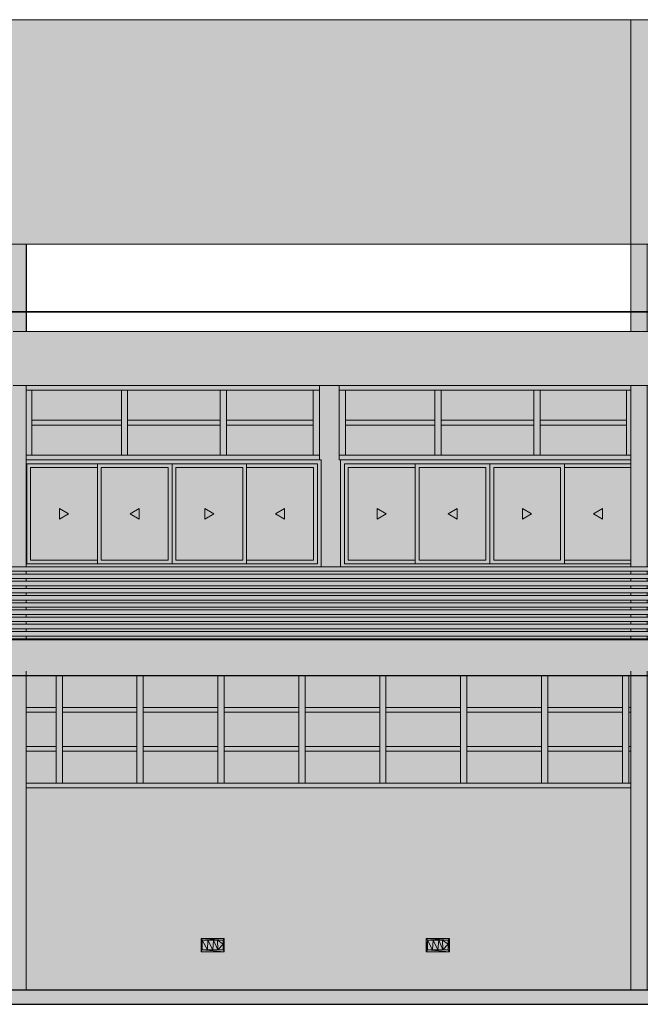
# Model space of a CAD drawing. Units: metres. Extents: x -48 to 517, y -297 to 12.
# Drawn here: x 122 to 128, y -112 to -101 of the extents above; entities that cross this region are included whole.
import ezdxf

# ---------------------------------------------------------------- set-up
doc = ezdxf.new("R2010")
doc.units = ezdxf.units.M
for name, color, linetype, lineweight in [('_Linhas médias_', 250, 'Continuous', 25), ('A-DETL-GENF', 7, 'Continuous', 5), ('Contra-marco', 7, 'Continuous', 5), ('Estrutura _1_', 7, 'Continuous', 35), ('Itens de detalhe', 7, 'Continuous', 5), ('Luminárias', 7, 'Continuous', 5), ('Marco', 7, 'Continuous', 5), ('Modelos genéricos', 7, 'Continuous', 5), ('Montantes de parede cortina', 7, 'Continuous', 5), ('Paredes', 7, 'Continuous', 5), ('Pilares estruturais', 7, 'Continuous', 5), ('Pisos', 7, 'Continuous', 5), ('Quadro estrutural', 7, 'Continuous', 5), ('S-COLS', 7, 'Continuous', 5)]:
    doc.layers.add(name, color=color, linetype=linetype, lineweight=lineweight)
doc.layers.add('A-DETL', color=7, linetype='Continuous', lineweight=5, true_color=0x00a600)

# ---------------------------------------------------------------- blocks, each defined once
blk = doc.blocks.new('HUB360-PIL-GEN-Retangular - 18_45-V133-CORTE CC')
at = {"layer": 'S-COLS'}
for p, q in [((-8.416, 8.3), (-8.416, 7.328)), ((-8.236, 8.3), (-8.236, 7.328)), ((-8.416, 6.728), (-8.416, 4.71)), ((-8.236, 6.728), (-8.236, 4.71)), ((-8.416, 4.66), (-8.416, 4.63)), ((-8.236, 4.66), (-8.236, 4.63)), ((-8.416, 4.58), (-8.416, 4.55)), ((-8.416, 4.5), (-8.416, 4.47)), ((-8.236, 4.58), (-8.236, 4.55)), ((-8.236, 4.5), (-8.236, 4.47)), ((-8.416, 4.42), (-8.416, 4.39)), ((-8.236, 4.42), (-8.236, 4.39)), ((-8.416, 4.34), (-8.416, 4.31)), ((-8.236, 4.34), (-8.236, 4.31)), ((-8.416, 4.26), (-8.416, 4.23)), ((-8.416, 4.18), (-8.416, 4.15)), ((-8.236, 4.26), (-8.236, 4.23)), ((-8.236, 4.18), (-8.236, 4.15)), ((-8.416, 4.1), (-8.416, 4.07)), ((-8.236, 4.1), (-8.236, 4.07)), ((-8.416, 4.02), (-8.416, 3.99)), ((-8.236, 4.02), (-8.236, 3.99)), ((-8.416, 3.94), (-8.416, 3.91)), ((-8.236, 3.94), (-8.236, 3.91)), ((-8.416, 3.55), (-8.416, 0)), ((-8.236, 3.55), (-8.236, 0))]:
    blk.add_line(p, q, dxfattribs=at)
blk = doc.blocks.new('HUB360-PIL-GEN-Retangular - 18_45-V134-CORTE CC')
at = {"layer": 'S-COLS'}
for p, q in [((-15.322, 8.3), (-15.322, 7.328)), ((-15.142, 8.3), (-15.142, 7.328)), ((-15.141, 7.328), (-15.141, 8.3)), ((-15.322, 6.728), (-15.322, 4.71)), ((-15.142, 6.728), (-15.142, 4.71)), ((-15.322, 4.66), (-15.322, 4.63)), ((-15.142, 4.66), (-15.142, 4.63)), ((-15.322, 4.58), (-15.322, 4.55)), ((-15.322, 4.5), (-15.322, 4.47)), ((-15.142, 4.58), (-15.142, 4.55)), ((-15.142, 4.5), (-15.142, 4.47)), ((-15.322, 4.42), (-15.322, 4.39)), ((-15.142, 4.42), (-15.142, 4.39)), ((-15.322, 4.34), (-15.322, 4.31)), ((-15.142, 4.34), (-15.142, 4.31)), ((-15.322, 4.26), (-15.322, 4.23)), ((-15.322, 4.18), (-15.322, 4.15)), ((-15.142, 4.26), (-15.142, 4.23)), ((-15.142, 4.18), (-15.142, 4.15)), ((-15.322, 4.1), (-15.322, 4.07)), ((-15.142, 4.1), (-15.142, 4.07)), ((-15.322, 4.02), (-15.322, 3.99)), ((-15.142, 4.02), (-15.142, 3.99)), ((-15.322, 3.94), (-15.322, 3.91)), ((-15.142, 3.94), (-15.142, 3.91)), ((-15.322, 3.55), (-15.322, 0)), ((-15.142, 3.55), (-15.142, 0))]:
    blk.add_line(p, q, dxfattribs=at)
blk = doc.blocks.new('Lighting_Wall-Mounted_RZB_Alu-Lux-oval - Alu-Lux Oval _1 x LED Modul 840_ 580 lm_ 840_-V425-CORTE CC')
at = {"layer": 'Luminárias'}
for p, q in [((-3.705, 0.574), (-3.447, 0.574)), ((-3.705, 0.574), (-3.705, 0.426)), ((-3.705, 0.574), (-3.705, 0.574)), ((-3.705, 0.426), (-3.705, 0.574)), ((-3.447, 0.574), (-3.705, 0.574)), ((-3.461, 0.555), (-3.705, 0.574)), ((-3.691, 0.555), (-3.705, 0.574)), ((-3.705, 0.426), (-3.691, 0.555)), ((-3.691, 0.445), (-3.691, 0.555)), ((-3.691, 0.555), (-3.629, 0.555)), ((-3.634, 0.445), (-3.691, 0.555)), ((-3.691, 0.445), (-3.691, 0.555)), ((-3.461, 0.555), (-3.691, 0.555)), ((-3.634, 0.445), (-3.629, 0.555)), ((-3.629, 0.555), (-3.566, 0.555)), ((-3.629, 0.555), (-3.576, 0.445)), ((-3.566, 0.555), (-3.576, 0.445)), ((-3.524, 0.555), (-3.566, 0.555)), ((-3.519, 0.445), (-3.566, 0.555)), ((-3.461, 0.555), (-3.524, 0.555)), ((-3.519, 0.445), (-3.524, 0.555)), ((-3.461, 0.508), (-3.524, 0.555)), ((-3.461, 0.445), (-3.447, 0.574)), ((-3.447, 0.574), (-3.461, 0.555)), ((-3.461, 0.555), (-3.461, 0.508)), ((-3.461, 0.445), (-3.461, 0.555)), ((-3.447, 0.574), (-3.447, 0.426)), ((-3.447, 0.574), (-3.447, 0.426)), ((-3.447, 0.574), (-3.447, 0.574)), ((-3.447, 0.426), (-3.447, 0.574)), ((-3.447, 0.426), (-3.447, 0.574)), ((-3.691, 0.445), (-3.705, 0.426)), ((-3.691, 0.445), (-3.634, 0.445)), ((-3.461, 0.445), (-3.691, 0.445)), ((-3.447, 0.426), (-3.691, 0.445)), ((-3.634, 0.445), (-3.576, 0.445)), ((-3.519, 0.445), (-3.576, 0.445)), ((-3.519, 0.445), (-3.461, 0.508)), ((-3.461, 0.445), (-3.519, 0.445)), ((-3.461, 0.445), (-3.461, 0.508)), ((-3.461, 0.445), (-3.447, 0.426)), ((-3.447, 0.426), (-3.705, 0.426)), ((-3.705, 0.426), (-3.705, 0.426)), ((-3.447, 0.426), (-3.705, 0.426)), ((-3.447, 0.426), (-3.447, 0.426))]:
    blk.add_line(p, q, dxfattribs=at)

msp = doc.modelspace()

# ---------------------------------------------------------------- hatches: boundary and pattern name
at = {"layer": 'A-DETL-GENF', "true_color": 0xac59ff}
h = msp.add_hatch(color=181, dxfattribs=at)
h.paths.add_polyline_path([(144.295, -100.656), (93.67, -100.656), (93.67, -104.108), (93.97, -104.108), (93.97, -103.156), (100.617, -103.156), (100.617, -104.127), (93.97, -104.127), (94.091, -106.713), (143.85, -106.713), (143.729, -104.156), (144.295, -104.156)])
h.paths.add_polyline_path([(107.572, -103.156), (107.572, -104.127), (100.797, -104.127), (100.797, -103.156)], flags=16)
h.paths.add_polyline_path([(107.752, -103.156), (111.069, -103.156), (111.069, -104.127), (107.752, -104.127)], flags=16)
h.paths.add_polyline_path([(111.249, -103.156), (114.543, -103.156), (114.543, -104.127), (111.249, -104.127)], flags=16)
h.paths.add_polyline_path([(114.723, -103.156), (121.438, -103.156), (121.438, -104.127), (114.723, -104.127)], flags=16)
h.paths.add_polyline_path([(121.618, -103.156), (128.342, -103.156), (128.342, -104.127), (121.618, -104.127)], flags=16)
h.paths.add_polyline_path([(128.523, -103.156), (135.325, -103.156), (135.325, -104.127), (128.523, -104.127)], flags=16)
h.paths.add_polyline_path([(135.515, -103.156), (143.169, -103.156), (143.169, -104.127), (135.515, -104.127)], flags=16)
at = {"layer": 'A-DETL-GENF', "true_color": 0xff00ff}
msp.add_hatch(color=6, dxfattribs=at).paths.add_polyline_path([(137.569, -107.406), (143.163, -107.406), (143.163, -106.712), (93.971, -106.713), (93.971, -107.556), (106.421, -107.556), (106.421, -107.406), (112.329, -107.406), (112.329, -107.546), (137.569, -107.556)])
at = {"layer": 'A-DETL-GENF', "true_color": 0xff8000}
h = msp.add_hatch(color=30, dxfattribs=at)
h.paths.add_polyline_path([(143.983, -107.406), (137.569, -107.406), (137.569, -107.956), (143.828, -107.956), (143.828, -107.656), (143.983, -107.656)])
h.paths.add_polyline_path([(137.569, -107.556), (112.329, -107.556), (112.329, -107.956), (137.569, -107.959)])
h.paths.add_polyline_path([(112.329, -107.556), (112.329, -107.406), (106.421, -107.406), (106.421, -107.959), (112.329, -107.959), (112.329, -107.956)])
at = {"layer": 'A-DETL-GENF', "true_color": 0xac59ff}
h = msp.add_hatch(color=181, dxfattribs=at)
h.paths.add_polyline_path([(107.752, -107.959), (107.572, -107.959), (107.471, -107.959), (100.696, -107.959), (100.797, -107.906), (100.617, -107.906), (94.123, -107.906), (94.123, -107.959), (93.973, -107.956), (93.973, -111.456), (107.752, -111.456)])
h.paths.add_polyline_path([(143.163, -107.959), (135.515, -107.959), (135.515, -107.959), (135.328, -107.959), (135.335, -107.959), (128.523, -107.959), (128.523, -107.956), (128.343, -107.958), (128.343, -107.959), (121.618, -107.959), (121.438, -107.959), (116.583, -107.959), (116.583, -107.956), (116.233, -107.956), (116.233, -107.956), (114.733, -107.956), (114.723, -107.956), (114.543, -107.956), (114.538, -107.956), (113.028, -107.956), (113.033, -107.956), (112.882, -107.956), (112.882, -107.959), (111.25, -107.959), (111.249, -107.956), (111.069, -107.959), (111.069, -111.456), (143.163, -111.456)])
h.paths.add_polyline_path([(111.069, -107.959), (107.752, -107.959), (107.752, -109.319), (111.069, -109.319)])
at = {"layer": 'Itens de detalhe'}
msp.add_hatch(color=256, dxfattribs=at).paths.add_polyline_path([(82.87, -111.616), (144.205, -111.616), (144.205, -111.456), (82.827, -111.456), (82.827, -111.616), (82.846, -111.616)])

# ---------------------------------------------------------------- linework, layer by layer
at = {"layer": '_Linhas médias_'}
for p, q in [((82.827, -111.456), (144.205, -111.456)), ((144.205, -111.616), (82.827, -111.616))]:
    msp.add_line(p, q, dxfattribs=at)
at = {"layer": 'A-DETL', "color": 1, "lineweight": 35, "true_color": 0xff0000}
msp.add_line((129.852, -103.907), (84.382, -103.907), dxfattribs=at)
at = {"layer": 'Contra-marco'}
for p, q in [((121.664, -106.67), (121.664, -105.642)), ((121.664, -105.642), (122.408, -105.642)), ((123.238, -105.599), (122.408, -105.599)), ((122.408, -105.599), (122.408, -106.713)), ((122.451, -106.67), (122.451, -105.642)), ((122.451, -105.642), (123.195, -105.642)), ((123.195, -105.642), (123.195, -106.67)), ((124.068, -105.599), (123.238, -105.599)), ((123.238, -105.599), (123.238, -106.713)), ((123.238, -106.713), (123.238, -105.599)), ((123.281, -106.67), (123.281, -105.642)), ((123.281, -105.642), (124.025, -105.642)), ((124.025, -105.642), (124.025, -106.67)), ((124.068, -106.713), (124.068, -105.599)), ((124.068, -105.642), (124.812, -105.642)), ((124.812, -105.642), (124.812, -106.67)), ((125.199, -106.67), (125.199, -105.642)), ((125.199, -105.642), (125.943, -105.642)), ((126.773, -105.599), (125.943, -105.599)), ((125.943, -105.599), (125.943, -106.713)), ((125.986, -106.67), (125.986, -105.642)), ((125.986, -105.642), (126.73, -105.642)), ((126.73, -105.642), (126.73, -106.67)), ((127.603, -105.599), (126.773, -105.599)), ((126.773, -105.599), (126.773, -106.713)), ((126.773, -106.713), (126.773, -105.599)), ((126.816, -106.67), (126.816, -105.642)), ((126.816, -105.642), (127.56, -105.642)), ((127.56, -105.642), (127.56, -106.67)), ((127.603, -106.713), (127.603, -105.599)), ((127.603, -105.642), (128.343, -105.642)), ((122.408, -106.67), (121.664, -106.67)), ((122.408, -106.713), (123.238, -106.713)), ((123.195, -106.67), (122.451, -106.67)), ((123.238, -106.713), (124.068, -106.713)), ((124.025, -106.67), (123.281, -106.67)), ((124.812, -106.67), (124.068, -106.67)), ((125.943, -106.67), (125.199, -106.67)), ((125.943, -106.713), (126.773, -106.713)), ((126.73, -106.67), (125.986, -106.67)), ((126.773, -106.713), (127.603, -106.713)), ((127.56, -106.67), (126.816, -106.67)), ((128.343, -106.67), (127.603, -106.67))]:
    msp.add_line(p, q, dxfattribs=at)
at = {"layer": 'Estrutura _1_'}
msp.add_lwpolyline([(137.569, -107.959), (112.329, -107.956), (112.329, -107.556), (137.569, -107.556)], dxfattribs=at)
at = {"layer": 'Itens de detalhe'}
for p, q in [((121.986, -106.096), (121.986, -106.216)), ((121.986, -106.096), (122.086, -106.156)), ((121.986, -106.216), (122.086, -106.156)), ((122.873, -106.096), (122.773, -106.156)), ((122.873, -106.216), (122.773, -106.156)), ((122.873, -106.096), (122.873, -106.216)), ((123.603, -106.216), (123.603, -106.096)), ((123.603, -106.096), (123.703, -106.156)), ((123.603, -106.216), (123.703, -106.156)), ((124.49, -106.096), (124.39, -106.156)), ((124.49, -106.216), (124.39, -106.156)), ((124.49, -106.216), (124.49, -106.096)), ((125.521, -106.096), (125.521, -106.216)), ((125.521, -106.096), (125.621, -106.156)), ((125.521, -106.216), (125.621, -106.156)), ((126.408, -106.096), (126.308, -106.156)), ((126.408, -106.216), (126.308, -106.156)), ((126.408, -106.096), (126.408, -106.216)), ((127.138, -106.216), (127.138, -106.096)), ((127.138, -106.096), (127.238, -106.156)), ((127.138, -106.216), (127.238, -106.156)), ((128.025, -106.096), (127.925, -106.156)), ((128.025, -106.216), (127.925, -106.156)), ((128.025, -106.216), (128.025, -106.096))]:
    msp.add_line(p, q, dxfattribs=at)
at = {"layer": 'Marco'}
for p, q in [((124.898, -105.556), (121.618, -105.556)), ((121.621, -106.713), (121.621, -105.599)), ((121.621, -105.599), (124.855, -105.599)), ((124.855, -106.713), (124.855, -105.599)), ((124.898, -106.746), (124.898, -105.556)), ((125.113, -105.556), (125.113, -106.746)), ((128.343, -105.556), (125.113, -105.556)), ((125.156, -106.713), (125.156, -105.599)), ((125.156, -105.599), (128.343, -105.599)), ((121.621, -106.713), (124.855, -106.713)), ((125.156, -106.713), (128.343, -106.713))]:
    msp.add_line(p, q, dxfattribs=at)
at = {"layer": 'Modelos genéricos'}
for p, q in [((114.594, -106.746), (135.342, -106.746)), ((135.342, -106.796), (114.594, -106.796)), ((114.594, -106.826), (135.342, -106.826)), ((135.342, -106.876), (114.594, -106.876)), ((114.594, -106.906), (135.342, -106.906)), ((135.342, -106.956), (115.163, -106.956)), ((115.151, -107.066), (135.342, -107.066)), ((135.342, -107.036), (115.177, -107.036)), ((115.181, -106.986), (135.342, -106.986)), ((135.342, -107.116), (114.594, -107.116)), ((114.594, -107.146), (135.342, -107.146)), ((135.342, -107.196), (114.594, -107.196)), ((114.594, -107.226), (135.342, -107.226)), ((135.342, -107.276), (114.594, -107.276)), ((114.594, -107.306), (135.342, -107.306)), ((135.342, -107.356), (114.594, -107.356)), ((114.594, -107.386), (135.342, -107.386)), ((135.342, -107.436), (114.594, -107.436)), ((114.594, -107.466), (135.342, -107.466)), ((135.342, -107.516), (114.594, -107.516)), ((114.594, -107.546), (135.342, -107.546))]:
    msp.add_line(p, q, dxfattribs=at)
at = {"layer": 'Montantes de parede cortina'}
for p, q in [((121.618, -104.78), (121.679, -104.78)), ((121.618, -104.78), (122.709, -104.78)), ((121.679, -104.78), (121.679, -105.141)), ((121.679, -105.115), (121.679, -104.78)), ((122.674, -104.78), (122.744, -104.78)), ((122.674, -104.78), (122.674, -105.141)), ((122.709, -104.78), (123.809, -104.78)), ((122.744, -105.141), (122.744, -104.78)), ((122.744, -104.78), (122.744, -105.115)), ((123.774, -104.78), (123.844, -104.78)), ((123.774, -104.78), (123.774, -105.141)), ((123.809, -104.78), (124.879, -104.78)), ((123.844, -105.141), (123.844, -104.78)), ((123.844, -104.78), (123.844, -105.115)), ((124.809, -104.78), (124.879, -104.78)), ((124.809, -104.78), (124.809, -105.141)), ((125.098, -104.78), (125.168, -104.78)), ((125.098, -104.78), (126.198, -104.78)), ((125.168, -104.78), (125.168, -105.141)), ((125.168, -105.115), (125.168, -104.78)), ((126.163, -104.78), (126.233, -104.78)), ((126.163, -104.78), (126.163, -105.141)), ((126.198, -104.78), (127.298, -104.78)), ((126.233, -105.141), (126.233, -104.78)), ((126.233, -104.78), (126.233, -105.115)), ((127.263, -104.78), (127.333, -104.78)), ((127.263, -104.78), (127.263, -105.141)), ((127.298, -104.78), (128.343, -104.78)), ((127.333, -105.141), (127.333, -104.78)), ((127.333, -104.78), (127.333, -105.115)), ((128.292, -104.78), (128.343, -104.78)), ((128.292, -104.78), (128.292, -105.141)), ((121.679, -105.168), (121.679, -105.115)), ((122.674, -105.115), (121.679, -105.115)), ((121.679, -105.141), (121.679, -105.503)), ((121.679, -105.503), (121.679, -105.168)), ((121.679, -105.168), (122.674, -105.168)), ((122.674, -105.115), (122.674, -105.168)), ((122.674, -105.141), (122.674, -105.503)), ((122.744, -105.168), (122.744, -105.115)), ((123.774, -105.115), (122.744, -105.115)), ((122.744, -105.503), (122.744, -105.141)), ((122.744, -105.168), (123.774, -105.168)), ((122.744, -105.168), (122.744, -105.503)), ((123.774, -105.115), (123.774, -105.168)), ((123.774, -105.141), (123.774, -105.503)), ((123.844, -105.168), (123.844, -105.115)), ((124.809, -105.115), (123.844, -105.115)), ((123.844, -105.503), (123.844, -105.141)), ((123.844, -105.168), (124.809, -105.168)), ((123.844, -105.168), (123.844, -105.503)), ((124.809, -105.115), (124.809, -105.168)), ((124.809, -105.141), (124.809, -105.503)), ((125.168, -105.168), (125.168, -105.115)), ((126.163, -105.115), (125.168, -105.115)), ((125.168, -105.141), (125.168, -105.503)), ((125.168, -105.503), (125.168, -105.168)), ((125.168, -105.168), (126.163, -105.168)), ((126.163, -105.115), (126.163, -105.168)), ((126.163, -105.141), (126.163, -105.503)), ((126.233, -105.168), (126.233, -105.115)), ((127.263, -105.115), (126.233, -105.115)), ((126.233, -105.503), (126.233, -105.141)), ((126.233, -105.168), (127.263, -105.168)), ((126.233, -105.168), (126.233, -105.503)), ((127.263, -105.115), (127.263, -105.168)), ((127.263, -105.141), (127.263, -105.503)), ((127.333, -105.168), (127.333, -105.115)), ((128.292, -105.115), (127.333, -105.115)), ((127.333, -105.503), (127.333, -105.141)), ((127.333, -105.168), (128.292, -105.168)), ((127.333, -105.168), (127.333, -105.503)), ((128.292, -105.115), (128.292, -105.168)), ((128.292, -105.141), (128.292, -105.503)), ((121.618, -105.503), (122.709, -105.503)), ((121.679, -105.503), (121.618, -105.503)), ((122.744, -105.503), (122.674, -105.503)), ((122.709, -105.503), (123.809, -105.503)), ((123.844, -105.503), (123.774, -105.503)), ((123.809, -105.503), (124.879, -105.503)), ((124.879, -105.503), (124.809, -105.503)), ((125.098, -105.503), (126.198, -105.503)), ((125.168, -105.503), (125.098, -105.503)), ((126.233, -105.503), (126.163, -105.503)), ((126.198, -105.503), (127.298, -105.503)), ((127.333, -105.503), (127.263, -105.503)), ((127.298, -105.503), (128.343, -105.503)), ((128.343, -105.503), (128.292, -105.503)), ((121.618, -107.959), (121.983, -107.959)), ((121.948, -107.959), (122.018, -107.959)), ((121.948, -107.959), (121.948, -108.339)), ((121.983, -107.959), (122.883, -107.959)), ((122.018, -108.339), (122.018, -107.959)), ((122.018, -107.959), (122.018, -108.312)), ((122.848, -107.959), (122.918, -107.959)), ((122.848, -107.959), (122.848, -108.339)), ((122.883, -107.959), (123.783, -107.959)), ((122.918, -108.339), (122.918, -107.959)), ((122.918, -107.959), (122.918, -108.312)), ((123.748, -107.959), (123.818, -107.959)), ((123.748, -107.959), (123.748, -108.339)), ((123.783, -107.959), (124.683, -107.959)), ((123.818, -108.339), (123.818, -107.959)), ((123.818, -107.959), (123.818, -108.312)), ((124.648, -107.959), (124.718, -107.959)), ((124.648, -107.959), (124.648, -108.339)), ((124.683, -107.959), (125.583, -107.959)), ((124.718, -108.339), (124.718, -107.959)), ((124.718, -107.959), (124.718, -108.312)), ((125.548, -107.959), (125.618, -107.959)), ((125.548, -107.959), (125.548, -108.339)), ((125.583, -107.959), (126.483, -107.959)), ((125.618, -108.339), (125.618, -107.959)), ((125.618, -107.959), (125.618, -108.312)), ((126.448, -107.959), (126.518, -107.959)), ((126.448, -107.959), (126.448, -108.339)), ((126.483, -107.959), (127.383, -107.959)), ((126.518, -108.339), (126.518, -107.959)), ((126.518, -107.959), (126.518, -108.312)), ((127.348, -107.959), (127.418, -107.959)), ((127.348, -107.959), (127.348, -108.339)), ((127.383, -107.959), (128.283, -107.959)), ((127.418, -108.339), (127.418, -107.959)), ((127.418, -107.959), (127.418, -108.312)), ((128.248, -107.959), (128.318, -107.959)), ((128.248, -107.959), (128.248, -108.339)), ((128.283, -107.959), (128.343, -107.959)), ((128.318, -108.339), (128.318, -107.959)), ((128.318, -107.959), (128.318, -108.312)), ((121.948, -108.312), (121.618, -108.312)), ((121.618, -108.365), (121.948, -108.365)), ((121.948, -108.312), (121.948, -108.365)), ((121.948, -108.339), (121.948, -108.772)), ((122.018, -108.365), (122.018, -108.312)), ((122.848, -108.312), (122.018, -108.312)), ((122.018, -108.772), (122.018, -108.339)), ((122.018, -108.365), (122.848, -108.365)), ((122.018, -108.365), (122.018, -108.746)), ((122.848, -108.312), (122.848, -108.365)), ((122.848, -108.339), (122.848, -108.772)), ((122.918, -108.365), (122.918, -108.312)), ((123.748, -108.312), (122.918, -108.312)), ((122.918, -108.772), (122.918, -108.339)), ((122.918, -108.365), (123.748, -108.365)), ((122.918, -108.365), (122.918, -108.746)), ((123.748, -108.312), (123.748, -108.365)), ((123.748, -108.339), (123.748, -108.772)), ((123.818, -108.365), (123.818, -108.312)), ((124.648, -108.312), (123.818, -108.312)), ((123.818, -108.772), (123.818, -108.339)), ((123.818, -108.365), (124.648, -108.365)), ((123.818, -108.365), (123.818, -108.746)), ((124.648, -108.312), (124.648, -108.365)), ((124.648, -108.339), (124.648, -108.772)), ((124.718, -108.365), (124.718, -108.312)), ((125.548, -108.312), (124.718, -108.312)), ((124.718, -108.772), (124.718, -108.339)), ((124.718, -108.365), (125.548, -108.365)), ((124.718, -108.365), (124.718, -108.746)), ((125.548, -108.312), (125.548, -108.365)), ((125.548, -108.339), (125.548, -108.772)), ((125.618, -108.365), (125.618, -108.312)), ((126.448, -108.312), (125.618, -108.312)), ((125.618, -108.772), (125.618, -108.339)), ((125.618, -108.365), (126.448, -108.365)), ((125.618, -108.365), (125.618, -108.746)), ((126.448, -108.312), (126.448, -108.365)), ((126.448, -108.339), (126.448, -108.772)), ((126.518, -108.365), (126.518, -108.312)), ((127.348, -108.312), (126.518, -108.312)), ((126.518, -108.772), (126.518, -108.339)), ((126.518, -108.365), (127.348, -108.365)), ((126.518, -108.365), (126.518, -108.746)), ((127.348, -108.312), (127.348, -108.365)), ((127.348, -108.339), (127.348, -108.772)), ((127.418, -108.365), (127.418, -108.312)), ((128.248, -108.312), (127.418, -108.312)), ((127.418, -108.772), (127.418, -108.339)), ((127.418, -108.365), (128.248, -108.365)), ((127.418, -108.365), (127.418, -108.746)), ((128.248, -108.312), (128.248, -108.365)), ((128.248, -108.339), (128.248, -108.772)), ((128.318, -108.365), (128.318, -108.312)), ((128.343, -108.312), (128.318, -108.312)), ((128.318, -108.772), (128.318, -108.339)), ((128.318, -108.365), (128.343, -108.365)), ((128.318, -108.365), (128.318, -108.746)), ((121.948, -108.746), (121.618, -108.746)), ((121.618, -108.799), (121.948, -108.799)), ((121.948, -108.746), (121.948, -108.799)), ((121.948, -108.772), (121.948, -109.153)), ((122.018, -108.799), (122.018, -108.746)), ((122.848, -108.746), (122.018, -108.746)), ((122.018, -109.153), (122.018, -108.772)), ((122.018, -108.799), (122.848, -108.799)), ((122.018, -108.799), (122.018, -109.153)), ((122.848, -108.746), (122.848, -108.799)), ((122.848, -108.772), (122.848, -109.153)), ((122.918, -108.799), (122.918, -108.746)), ((123.748, -108.746), (122.918, -108.746)), ((122.918, -109.153), (122.918, -108.772)), ((122.918, -108.799), (123.748, -108.799)), ((122.918, -108.799), (122.918, -109.153)), ((123.748, -108.746), (123.748, -108.799)), ((123.748, -108.772), (123.748, -109.153)), ((123.818, -108.799), (123.818, -108.746)), ((124.648, -108.746), (123.818, -108.746)), ((123.818, -109.153), (123.818, -108.772)), ((123.818, -108.799), (124.648, -108.799)), ((123.818, -108.799), (123.818, -109.153)), ((124.648, -108.746), (124.648, -108.799)), ((124.648, -108.772), (124.648, -109.153)), ((124.718, -108.799), (124.718, -108.746)), ((125.548, -108.746), (124.718, -108.746)), ((124.718, -109.153), (124.718, -108.772)), ((124.718, -108.799), (125.548, -108.799)), ((124.718, -108.799), (124.718, -109.153)), ((125.548, -108.746), (125.548, -108.799)), ((125.548, -108.772), (125.548, -109.153)), ((125.618, -108.799), (125.618, -108.746)), ((126.448, -108.746), (125.618, -108.746)), ((125.618, -109.153), (125.618, -108.772)), ((125.618, -108.799), (126.448, -108.799)), ((125.618, -108.799), (125.618, -109.153)), ((126.448, -108.746), (126.448, -108.799)), ((126.448, -108.772), (126.448, -109.153)), ((126.518, -108.799), (126.518, -108.746)), ((127.348, -108.746), (126.518, -108.746)), ((126.518, -109.153), (126.518, -108.772)), ((126.518, -108.799), (127.348, -108.799)), ((126.518, -108.799), (126.518, -109.153)), ((127.348, -108.746), (127.348, -108.799)), ((127.348, -108.772), (127.348, -109.153)), ((127.418, -108.799), (127.418, -108.746)), ((128.248, -108.746), (127.418, -108.746)), ((127.418, -109.153), (127.418, -108.772)), ((127.418, -108.799), (128.248, -108.799)), ((127.418, -108.799), (127.418, -109.153)), ((128.248, -108.746), (128.248, -108.799)), ((128.248, -108.772), (128.248, -109.153)), ((128.318, -108.799), (128.318, -108.746)), ((128.343, -108.746), (128.318, -108.746)), ((128.318, -109.153), (128.318, -108.772)), ((128.318, -108.799), (128.343, -108.799)), ((128.318, -108.799), (128.318, -109.153)), ((121.618, -109.153), (121.983, -109.153)), ((122.018, -109.153), (121.948, -109.153)), ((121.983, -109.153), (122.883, -109.153)), ((122.918, -109.153), (122.848, -109.153)), ((122.883, -109.153), (123.783, -109.153)), ((123.818, -109.153), (123.748, -109.153)), ((123.783, -109.153), (124.683, -109.153)), ((124.718, -109.153), (124.648, -109.153)), ((124.683, -109.153), (125.583, -109.153)), ((125.618, -109.153), (125.548, -109.153)), ((125.583, -109.153), (126.483, -109.153)), ((126.518, -109.153), (126.448, -109.153)), ((126.483, -109.153), (127.383, -109.153)), ((127.418, -109.153), (127.348, -109.153)), ((127.383, -109.153), (128.283, -109.153)), ((128.318, -109.153), (128.248, -109.153)), ((128.283, -109.153), (128.343, -109.153))]:
    msp.add_line(p, q, dxfattribs=at)
at = {"layer": 'Paredes'}
for p, q in [((111.156, -100.656), (144.436, -100.656)), ((128.342, -103.156), (128.342, -100.656)), ((128.342, -100.656), (128.342, -103.156)), ((144.436, -103.156), (111.156, -103.156)), ((124.879, -104.727), (124.879, -105.556)), ((125.098, -105.556), (125.098, -104.727)), ((124.879, -105.556), (124.898, -105.556)), ((124.898, -105.556), (124.898, -106.746)), ((125.113, -105.556), (125.098, -105.556)), ((125.113, -106.746), (125.113, -105.556)), ((128.343, -109.206), (121.618, -109.206))]:
    msp.add_line(p, q, dxfattribs=at)
at = {"layer": 'Pisos'}
for p, q in [((112.329, -107.556), (137.569, -107.556)), ((137.867, -107.956), (106.421, -107.956))]:
    msp.add_line(p, q, dxfattribs=at)
at = {"layer": 'Quadro estrutural'}
for p, q in [((121.469, -104.127), (128.371, -104.127)), ((128.371, -104.127), (135.361, -104.127)), ((121.469, -104.727), (128.371, -104.727)), ((128.371, -104.727), (135.361, -104.727))]:
    msp.add_line(p, q, dxfattribs=at)

# ---------------------------------------------------------------- block references
at = {"layer": 'Luminárias'}
for p in [(127.266, -111.456), (129.771, -111.456)]:
    msp.add_blockref('Lighting_Wall-Mounted_RZB_Alu-Lux-oval - Alu-Lux Oval _1 x LED Modul 840_ 580 lm_ 840_-V425-CORTE CC', p, dxfattribs=at)
at = {"layer": 'Pilares estruturais'}
for name in ['HUB360-PIL-GEN-Retangular - 18_45-V134-CORTE CC', 'HUB360-PIL-GEN-Retangular - 18_45-V133-CORTE CC']:
    msp.add_blockref(name, (136.759, -111.456), dxfattribs=at)

doc.saveas('drawing.dxf')
